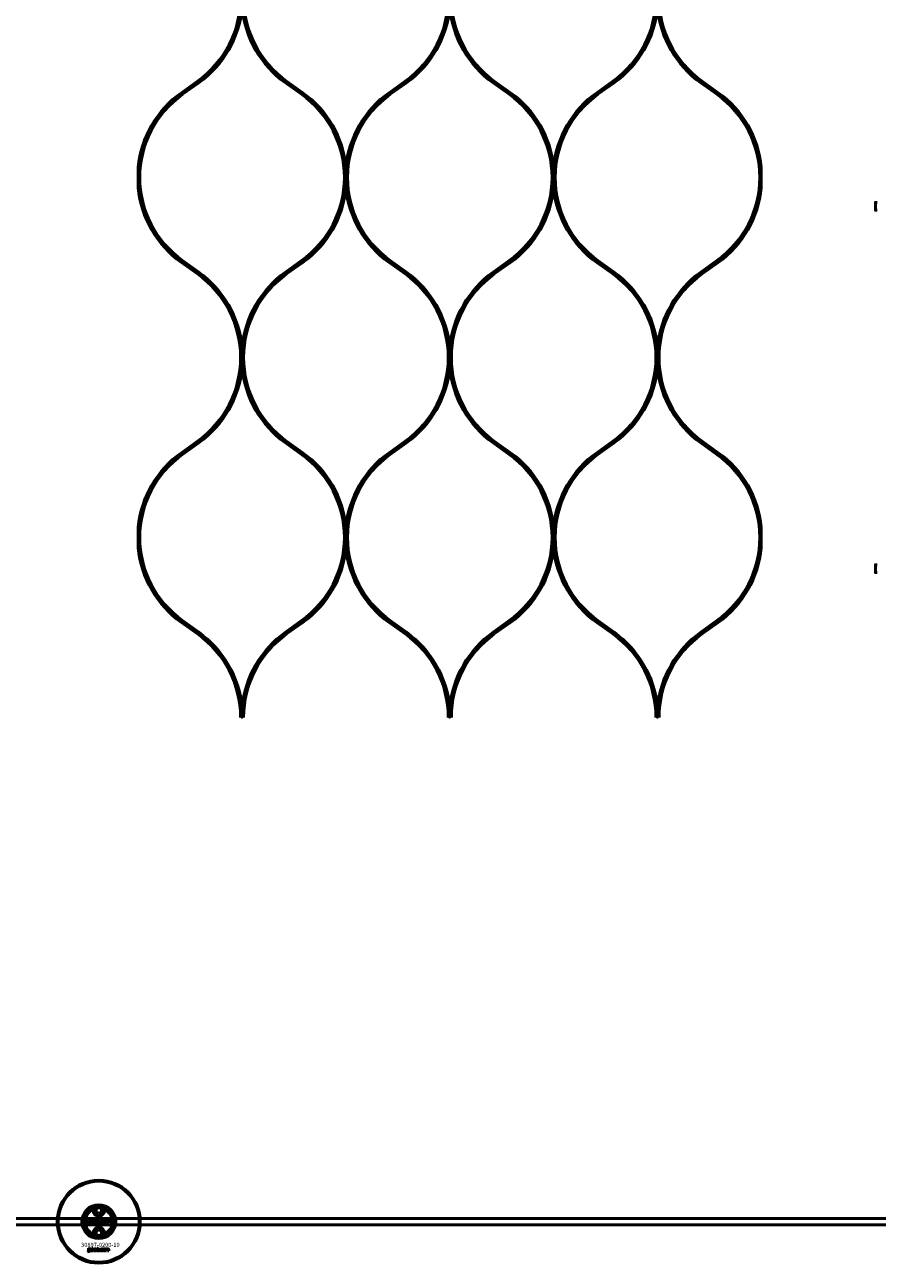
# Model space of a CAD drawing. Extents: x -36994 to 21235, y -36676 to 17410.
# Drawn here: x -24460 to -23639, y -26154 to -24961 of the extents above; entities that cross this region are included whole.
import ezdxf

# ---------------------------------------------------------------- set-up
doc = ezdxf.new("R2010")
doc.units = 0
for name, color, linetype, lineweight in [('Sichtbar (ISO)', 7, 'Continuous', 50), ('Sichtbar schmal (ISO)', 7, 'Continuous', 35), ('Symbol (ISO)', 7, 'Continuous', 25)]:
    doc.layers.add(name, color=color, linetype=linetype, lineweight=lineweight)
doc.styles.add('Notiztext (DIN)', font='isocpeur.ttf')

msp = doc.modelspace()

# ---------------------------------------------------------------- linework, layer by layer
at = {"layer": 'Sichtbar (ISO)'}
for p, q in [((-24309.1, -25026.2), (-24293.5, -25015.1)), ((-24307.9, -25027.8), (-24292.4, -25016.7)), ((-24193.3, -25027.8), (-24208.9, -25016.7)), ((-24192.1, -25026.2), (-24207.7, -25015.1)), ((-24109.1, -25026.2), (-24093.5, -25015.1)), ((-24107.9, -25027.8), (-24092.4, -25016.7)), ((-23993.3, -25027.8), (-24008.9, -25016.7)), ((-23992.1, -25026.2), (-24007.7, -25015.1)), ((-23909.1, -25026.2), (-23893.5, -25015.1)), ((-23907.9, -25027.8), (-23892.4, -25016.7)), ((-23793.3, -25027.8), (-23808.9, -25016.7)), ((-23792.1, -25026.2), (-23807.7, -25015.1)), ((-24309.1, -25189.7), (-24293.5, -25200.8)), ((-24307.9, -25188), (-24292.4, -25199.2)), ((-24193.3, -25188), (-24208.9, -25199.2)), ((-24192.1, -25189.7), (-24207.7, -25200.8)), ((-24109.1, -25189.7), (-24093.5, -25200.8)), ((-24107.9, -25188), (-24092.4, -25199.2)), ((-23993.3, -25188), (-24008.9, -25199.2)), ((-23992.1, -25189.7), (-24007.7, -25200.8)), ((-23909.1, -25189.7), (-23893.5, -25200.8)), ((-23907.9, -25188), (-23892.4, -25199.2)), ((-23793.3, -25188), (-23808.9, -25199.2)), ((-23792.1, -25189.7), (-23807.7, -25200.8)), ((-24309.1, -25373), (-24293.5, -25361.9)), ((-24307.9, -25374.6), (-24292.4, -25363.5)), ((-24193.3, -25374.6), (-24208.9, -25363.5)), ((-24192.1, -25373), (-24207.7, -25361.9)), ((-24109.1, -25373), (-24093.5, -25361.9)), ((-24107.9, -25374.6), (-24092.4, -25363.5)), ((-23993.3, -25374.6), (-24008.9, -25363.5)), ((-23992.1, -25373), (-24007.7, -25361.9)), ((-23909.1, -25373), (-23893.5, -25361.9)), ((-23907.9, -25374.6), (-23892.4, -25363.5)), ((-23793.3, -25374.6), (-23808.9, -25363.5)), ((-23792.1, -25373), (-23807.7, -25361.9)), ((-24309.1, -25536.5), (-24293.5, -25547.6)), ((-24307.9, -25534.8), (-24292.4, -25546)), ((-24193.3, -25534.8), (-24208.9, -25546)), ((-24192.1, -25536.5), (-24207.7, -25547.6)), ((-24109.1, -25536.5), (-24093.5, -25547.6)), ((-24107.9, -25534.8), (-24092.4, -25546)), ((-23993.3, -25534.8), (-24008.9, -25546)), ((-23992.1, -25536.5), (-24007.7, -25547.6)), ((-23909.1, -25536.5), (-23893.5, -25547.6)), ((-23907.9, -25534.8), (-23892.4, -25546)), ((-23793.3, -25534.8), (-23808.9, -25546)), ((-23792.1, -25536.5), (-23807.7, -25547.6)), ((-24391.1, -26101.6), (-24388.6, -26100.2)), ((-24391.1, -26104.5), (-24391.1, -26101.6)), ((-24388.6, -26100.2), (-24386.1, -26101.6)), ((-24386.1, -26101.6), (-24386.1, -26104.5)), ((-22978.6, -26110.8), (-25636.6, -26110.8)), ((-24400.6, -26107.7), (-24400.6, -26119.9)), ((-24398.8, -26115.7), (-24398.7, -26115.2)), ((-24398.4, -26113), (-24398.4, -26112.5)), ((-24398.4, -26112.5), (-24397.7, -26112.5)), ((-24397.7, -26113), (-24398.4, -26113)), ((-24398.4, -26114.9), (-24398.4, -26113.2)), ((-24398.4, -26113.2), (-24397.7, -26113.2)), ((-24397.7, -26112.5), (-24397.7, -26113)), ((-24397.7, -26113.2), (-24397.7, -26115)), ((-24396.6, -26113.8), (-24397.2, -26113.7)), ((-24396, -26114.3), (-24396, -26114.2)), ((-24395.2, -26115), (-24395.8, -26115)), ((-24395.3, -26113.8), (-24395.3, -26114.6)), ((-24394.9, -26115), (-24394.9, -26112.5)), ((-24394.9, -26112.5), (-24394.1, -26112.5)), ((-24394.1, -26115), (-24394.9, -26115)), ((-24394.1, -26112.5), (-24394.1, -26113.8)), ((-24394.1, -26113.8), (-24393.6, -26113.2)), ((-24393.9, -26114.3), (-24394.1, -26114.6)), ((-24394.1, -26114.6), (-24394.1, -26115)), ((-24393.5, -26115), (-24393.9, -26114.3)), ((-24393.6, -26113.2), (-24392.8, -26113.2)), ((-24392.7, -26115), (-24393.5, -26115)), ((-24392.8, -26113.2), (-24393.4, -26113.8)), ((-24393.4, -26113.8), (-24392.7, -26115)), ((-24388.6, -26106), (-24391.1, -26104.5)), ((-24390.2, -26115), (-24390.2, -26112.5)), ((-24390.2, -26112.5), (-24389.4, -26112.5)), ((-24389.5, -26115), (-24390.2, -26115)), ((-24389.5, -26114.8), (-24389.5, -26115)), ((-24389.4, -26112.5), (-24389.4, -26113.4)), ((-24386.1, -26104.5), (-24388.6, -26106)), ((-24387.8, -26115), (-24387.8, -26114.3)), ((-24387.8, -26114.3), (-24387.1, -26114.3)), ((-24387.1, -26115), (-24387.8, -26115)), ((-24387.1, -26114.3), (-24387.1, -26115)), ((-24384.6, -26113.8), (-24385.3, -26113.9)), ((-24385.3, -26114.3), (-24384.6, -26114.4)), ((-24381.9, -26115), (-24381.9, -26113.2)), ((-24381.9, -26113.2), (-24381.3, -26113.2)), ((-24381.2, -26115), (-24381.9, -26115)), ((-24381.3, -26113.2), (-24381.3, -26113.5)), ((-24381.2, -26114.1), (-24381.2, -26115)), ((-24380.7, -26115), (-24380.7, -26114)), ((-24380, -26115), (-24380.7, -26115)), ((-24380, -26114.1), (-24380, -26115)), ((-24379.5, -26115), (-24379.5, -26114)), ((-24378.8, -26115), (-24379.5, -26115)), ((-24378.8, -26113.9), (-24378.8, -26115)), ((-24376.6, -26119.9), (-24376.6, -26107.7)), ((-22978.6, -26116.8), (-25636.6, -26116.8)), ((-24391.1, -26123.1), (-24388.6, -26121.7)), ((-24391.1, -26126), (-24391.1, -26123.1)), ((-24388.6, -26127.5), (-24391.1, -26126)), ((-24388.6, -26121.7), (-24386.1, -26123.1)), ((-24386.1, -26126), (-24388.6, -26127.5)), ((-24386.1, -26123.1), (-24386.1, -26126)), ((-24398.8, -26142.5), (-24398.7, -26142)), ((-24398.4, -26139.8), (-24398.4, -26139.3)), ((-24398.4, -26139.3), (-24397.7, -26139.3)), ((-24397.7, -26139.8), (-24398.4, -26139.8)), ((-24398.4, -26141.7), (-24398.4, -26140)), ((-24398.4, -26140), (-24397.7, -26140)), ((-24397.7, -26139.3), (-24397.7, -26139.8)), ((-24397.7, -26140), (-24397.7, -26141.8)), ((-24396.6, -26140.6), (-24397.3, -26140.5)), ((-24396, -26141.1), (-24396, -26141)), ((-24395.2, -26141.8), (-24395.9, -26141.8)), ((-24395.3, -26140.6), (-24395.3, -26141.4)), ((-24394.9, -26141.8), (-24394.9, -26139.3)), ((-24394.9, -26139.3), (-24394.2, -26139.3)), ((-24394.2, -26141.8), (-24394.9, -26141.8)), ((-24394.2, -26139.3), (-24394.2, -26140.6)), ((-24394.2, -26140.6), (-24393.7, -26140)), ((-24393.9, -26141.1), (-24394.2, -26141.3)), ((-24394.2, -26141.3), (-24394.2, -26141.8)), ((-24393.6, -26141.8), (-24393.9, -26141.1)), ((-24393.7, -26140), (-24392.8, -26140)), ((-24392.8, -26141.8), (-24393.6, -26141.8)), ((-24392.8, -26140), (-24393.5, -26140.6)), ((-24393.5, -26140.6), (-24392.8, -26141.8)), ((-24390.2, -26141.8), (-24390.2, -26139.3)), ((-24390.2, -26139.3), (-24389.5, -26139.3)), ((-24389.6, -26141.8), (-24390.2, -26141.8)), ((-24389.6, -26141.6), (-24389.6, -26141.8)), ((-24389.5, -26139.3), (-24389.5, -26140.2)), ((-24387.9, -26141.8), (-24387.9, -26141.1)), ((-24387.9, -26141.1), (-24387.2, -26141.1)), ((-24387.2, -26141.8), (-24387.9, -26141.8)), ((-24387.2, -26141.1), (-24387.2, -26141.8)), ((-24384.8, -26140.6), (-24385.4, -26140.7)), ((-24385.4, -26141.1), (-24384.7, -26141.2)), ((-24382.1, -26141.8), (-24382.1, -26140)), ((-24382.1, -26140), (-24381.4, -26140)), ((-24381.4, -26141.8), (-24382.1, -26141.8)), ((-24381.4, -26140), (-24381.4, -26140.3)), ((-24381.4, -26140.9), (-24381.4, -26141.8)), ((-24380.9, -26141.8), (-24380.9, -26140.8)), ((-24380.2, -26141.8), (-24380.9, -26141.8)), ((-24380.2, -26140.9), (-24380.2, -26141.8)), ((-24379.7, -26141.8), (-24379.7, -26140.8)), ((-24379, -26141.8), (-24379.7, -26141.8)), ((-24379, -26140.7), (-24379, -26141.8))]:
    msp.add_line(p, q, dxfattribs=at)
for points in [[(-24293.5, -25015.1, 0.241994), (-24252.1, -24934.5, 0.241994), (-24293.5, -24854)], [(-24207.7, -24854, 0.241994), (-24249.1, -24934.5, 0.241994), (-24207.7, -25015.1)], [(-24093.5, -25015.1, 0.241994), (-24052.1, -24934.5, 0.241994), (-24093.5, -24854)], [(-24007.7, -24854, 0.241994), (-24049.1, -24934.5, 0.241994), (-24007.7, -25015.1)], [(-23893.5, -25015.1, 0.241994), (-23852.1, -24934.5, 0.241994), (-23893.5, -24854)], [(-23807.7, -24854, 0.241994), (-23849.1, -24934.5, 0.241994), (-23807.7, -25015.1)], [(-24292.4, -25016.7, 0.215803), (-24250.6, -24944.6), (-24250.6, -24934.5), (-24250.6, -24944.6, 0.215803), (-24208.9, -25016.7)], [(-24092.4, -25016.7, 0.215803), (-24050.6, -24944.6), (-24050.6, -24934.5), (-24050.6, -24944.6, 0.215803), (-24008.9, -25016.7)], [(-23892.4, -25016.7, 0.215803), (-23850.6, -24944.6), (-23850.6, -24934.5), (-23850.6, -24944.6, 0.215803), (-23808.9, -25016.7)], [(-24309.1, -25026.2, 0.215738), (-24350.6, -25097.9), (-24350.6, -25107.9), (-24350.6, -25118, 0.215738), (-24309.1, -25189.7)], [(-24307.9, -25027.8, 0.241994), (-24349.1, -25107.9, 0.241994), (-24307.9, -25188)], [(-24193.3, -25188, 0.241994), (-24152.1, -25107.9, 0.241994), (-24193.3, -25027.8)], [(-24192.1, -25189.7, 0.215738), (-24150.6, -25118), (-24150.6, -25107.9), (-24150.6, -25097.9, 0.215738), (-24192.1, -25026.2)], [(-24109.1, -25026.2, 0.215738), (-24150.6, -25097.9), (-24150.6, -25107.9), (-24150.6, -25118, 0.215738), (-24109.1, -25189.7)], [(-24107.9, -25027.8, 0.241994), (-24149.1, -25107.9, 0.241994), (-24107.9, -25188)], [(-23993.3, -25188, 0.241994), (-23952.1, -25107.9, 0.241994), (-23993.3, -25027.8)], [(-23992.1, -25189.7, 0.215738), (-23950.6, -25118), (-23950.6, -25107.9), (-23950.6, -25097.9, 0.215738), (-23992.1, -25026.2)], [(-23909.1, -25026.2, 0.215738), (-23950.6, -25097.9), (-23950.6, -25107.9), (-23950.6, -25118, 0.215738), (-23909.1, -25189.7)], [(-23907.9, -25027.8, 0.241994), (-23949.1, -25107.9, 0.241994), (-23907.9, -25188)], [(-23793.3, -25188, 0.241994), (-23752.1, -25107.9, 0.241994), (-23793.3, -25027.8)], [(-23792.1, -25189.7, 0.215738), (-23750.6, -25118), (-23750.6, -25107.9), (-23750.6, -25097.9, 0.215738), (-23792.1, -25026.2)], [(-24293.5, -25361.9, 0.241994), (-24252.1, -25281.3, 0.241994), (-24293.5, -25200.8)], [(-24208.9, -25199.2, 0.215803), (-24250.6, -25271.3), (-24250.6, -25281.3), (-24250.6, -25271.3, 0.215803), (-24292.4, -25199.2)], [(-24207.7, -25200.8, 0.241994), (-24249.1, -25281.3, 0.241994), (-24207.7, -25361.9)], [(-24093.5, -25361.9, 0.241994), (-24052.1, -25281.3, 0.241994), (-24093.5, -25200.8)], [(-24008.9, -25199.2, 0.215803), (-24050.6, -25271.3), (-24050.6, -25281.3), (-24050.6, -25271.3, 0.215803), (-24092.4, -25199.2)], [(-24007.7, -25200.8, 0.241994), (-24049.1, -25281.3, 0.241994), (-24007.7, -25361.9)], [(-23893.5, -25361.9, 0.241994), (-23852.1, -25281.3, 0.241994), (-23893.5, -25200.8)], [(-23808.9, -25199.2, 0.215803), (-23850.6, -25271.3), (-23850.6, -25281.3), (-23850.6, -25271.3, 0.215803), (-23892.4, -25199.2)], [(-23807.7, -25200.8, 0.241994), (-23849.1, -25281.3, 0.241994), (-23807.7, -25361.9)], [(-24292.4, -25363.5, 0.215803), (-24250.6, -25291.4), (-24250.6, -25281.3), (-24250.6, -25291.4, 0.215803), (-24208.9, -25363.5)], [(-24092.4, -25363.5, 0.215803), (-24050.6, -25291.4), (-24050.6, -25281.3), (-24050.6, -25291.4, 0.215803), (-24008.9, -25363.5)], [(-23892.4, -25363.5, 0.215803), (-23850.6, -25291.4), (-23850.6, -25281.3), (-23850.6, -25291.4, 0.215803), (-23808.9, -25363.5)], [(-24309.1, -25373, 0.215738), (-24350.6, -25444.7), (-24350.6, -25454.7), (-24350.6, -25464.8, 0.215738), (-24309.1, -25536.5)], [(-24307.9, -25374.6, 0.241994), (-24349.1, -25454.7, 0.241994), (-24307.9, -25534.8)], [(-24193.3, -25534.8, 0.241994), (-24152.1, -25454.7, 0.241994), (-24193.3, -25374.6)], [(-24192.1, -25536.5, 0.215738), (-24150.6, -25464.8), (-24150.6, -25454.7), (-24150.6, -25444.7, 0.215738), (-24192.1, -25373)], [(-24109.1, -25373, 0.215738), (-24150.6, -25444.7), (-24150.6, -25454.7), (-24150.6, -25464.8, 0.215738), (-24109.1, -25536.5)], [(-24107.9, -25374.6, 0.241994), (-24149.1, -25454.7, 0.241994), (-24107.9, -25534.8)], [(-23993.3, -25534.8, 0.241994), (-23952.1, -25454.7, 0.241994), (-23993.3, -25374.6)], [(-23992.1, -25536.5, 0.215738), (-23950.6, -25464.8), (-23950.6, -25454.7), (-23950.6, -25444.7, 0.215738), (-23992.1, -25373)], [(-23909.1, -25373, 0.215738), (-23950.6, -25444.7), (-23950.6, -25454.7), (-23950.6, -25464.8, 0.215738), (-23909.1, -25536.5)], [(-23907.9, -25374.6, 0.241994), (-23949.1, -25454.7, 0.241994), (-23907.9, -25534.8)], [(-23793.3, -25534.8, 0.241994), (-23752.1, -25454.7, 0.241994), (-23793.3, -25374.6)], [(-23792.1, -25536.5, 0.215738), (-23750.6, -25464.8), (-23750.6, -25454.7), (-23750.6, -25444.7, 0.215738), (-23792.1, -25373)], [(-24208.9, -25546, 0.215803), (-24250.6, -25618.1), (-24250.6, -25628.1), (-24250.6, -25618.1, 0.215803), (-24292.4, -25546)], [(-24008.9, -25546, 0.215803), (-24050.6, -25618.1), (-24050.6, -25628.1), (-24050.6, -25618.1, 0.215803), (-24092.4, -25546)], [(-23808.9, -25546, 0.215803), (-23850.6, -25618.1), (-23850.6, -25628.1), (-23850.6, -25618.1, 0.215803), (-23892.4, -25546)]]:
    msp.add_lwpolyline(points, format="xyb", dxfattribs=at)
for points in [[(-23639, -25132), (-23640.8, -25132), (-23640.8, -25139.5), (-23639, -25139.5)], [(-23639, -25481), (-23640.8, -25481), (-23640.8, -25488.5), (-23639, -25488.5)]]:
    msp.add_lwpolyline(points, dxfattribs=at)
for centre, radius in [((-24388.6, -26113.8), 40), ((-24388.6, -26113.8), 39), ((-24388.6, -26103.1), 5), ((-24388.6, -26113.8), 4.4), ((-24388.6, -26113.8), 3.4), ((-24388.6, -26124.6), 5)]:
    msp.add_circle(centre, radius, dxfattribs=at)
for centre, radius, start, end in [((-24351.1, -25628.1), 99, 0, 54.4148), ((-24150.1, -25628.1), 99, 125.5852, 180), ((-24151.1, -25628.1), 99, 0, 54.4148), ((-23950.1, -25628.1), 99, 125.5852, 180), ((-23951.1, -25628.1), 99, 0, 54.4148), ((-23750.1, -25628.1), 99, 125.5852, 180), ((-24388.6, -26113.8), 16.3, 0, 180), ((-24388.6, -26113.8), 15, 104.7054, 255.2946), ((-24388.6, -26113.8), 13, 114.2388, 245.7612), ((-24388.6, -26113.8), 13.5, 26.8498, 153.1502), ((-24388.6, -26103.1), 5.45, 168.3133, 11.6867), ((-24388.6, -26103.1), 5.25, 163.9987, 16.0013), ((-24388.6, -26113.8), 15, 101.9057, 104.7054), ((-24388.6, -26113.8), 15, 75.2946, 78.0943), ((-24388.6, -26113.8), 15, 284.7054, 75.2946), ((-24388.6, -26113.8), 13, 294.2388, 65.7612), ((-24388.6, -26113.8), 16.3, 180, 0), ((-24388.6, -26113.8), 13.4, 206.8498, 333.1502), ((-24388.6, -26124.6), 5.45, 348.3133, 191.6867), ((-24388.6, -26124.6), 5.25, 343.9987, 196.0013), ((-24388.6, -26113.8), 15, 255.2946, 258.0943), ((-24388.6, -26113.8), 15, 281.9057, 284.7054)]:
    msp.add_arc(centre, radius, start, end, dxfattribs=at)
for points, degree in [([(-24394, -26102), (-24393.9, -26101.8), (-24393.8, -26101.7), (-24393.7, -26101.6)], 3), ([(-24383.6, -26101.6), (-24383.5, -26101.7), (-24383.4, -26101.8), (-24383.3, -26102)], 3), ([(-24398.7, -26115.2), (-24398.6, -26115.2), (-24398.5, -26115.2)], 2), ([(-24398.5, -26115.2), (-24398.4, -26115.2), (-24398.4, -26115.1), (-24398.4, -26114.9)], 2), ([(-24397.7, -26115), (-24397.7, -26115.3), (-24397.7, -26115.6), (-24398, -26115.8), (-24398.3, -26115.8)], 2), ([(-24397.3, -26114.5), (-24397.3, -26114.3), (-24397.2, -26114.2)], 2), ([(-24396.6, -26115.1), (-24397, -26115.1), (-24397.3, -26114.8), (-24397.3, -26114.5)], 2), ([(-24397.2, -26113.7), (-24397.2, -26113.5), (-24397.1, -26113.3), (-24396.9, -26113.3)], 2), ([(-24397.2, -26114.2), (-24397, -26114.1), (-24396.7, -26114)], 2), ([(-24396.9, -26113.3), (-24396.8, -26113.2), (-24396.5, -26113.2), (-24396.3, -26113.2)], 2), ([(-24396.7, -26114), (-24396.3, -26113.9), (-24396.1, -26113.9), (-24396, -26113.8)], 2), ([(-24396.5, -26113.6), (-24396.5, -26113.7), (-24396.6, -26113.8)], 2), ([(-24396.5, -26114.4), (-24396.6, -26114.4), (-24396.6, -26114.5)], 2), ([(-24396.6, -26114.5), (-24396.6, -26114.6), (-24396.5, -26114.7), (-24396.4, -26114.7)], 2), ([(-24396.2, -26115), (-24396.4, -26115.1), (-24396.6, -26115.1)], 2), ([(-24396.2, -26113.6), (-24396.4, -26113.6), (-24396.5, -26113.6)], 2), ([(-24396.3, -26114.3), (-24396.5, -26114.3), (-24396.5, -26114.4)], 2), ([(-24396.4, -26114.7), (-24396.2, -26114.7), (-24396, -26114.6), (-24396, -26114.4), (-24396, -26114.3)], 2), ([(-24396.3, -26113.2), (-24396, -26113.2), (-24395.6, -26113.2), (-24395.5, -26113.3)], 2), ([(-24396, -26114.2), (-24396.1, -26114.2), (-24396.3, -26114.3)], 2), ([(-24396, -26113.8), (-24396, -26113.7), (-24396.1, -26113.6), (-24396.2, -26113.6)], 2), ([(-24395.9, -26114.8), (-24396.1, -26114.9), (-24396.2, -26115)], 2), ([(-24395.8, -26115), (-24395.9, -26115), (-24395.9, -26114.9), (-24395.9, -26114.8)], 2), ([(-24395.5, -26113.3), (-24395.4, -26113.4), (-24395.3, -26113.7), (-24395.3, -26113.8)], 2), ([(-24395.3, -26114.6), (-24395.3, -26114.8), (-24395.2, -26114.9), (-24395.2, -26115)], 2), ([(-24392.6, -26114.1), (-24392.6, -26113.7), (-24392, -26113.2), (-24391.5, -26113.2)], 2), ([(-24392.3, -26114.8), (-24392.6, -26114.6), (-24392.6, -26114.1)], 2), ([(-24391.5, -26115.1), (-24392, -26115.1), (-24392.3, -26114.8)], 2), ([(-24391.5, -26113.6), (-24391.7, -26113.6), (-24391.9, -26113.9), (-24391.9, -26114.1)], 2), ([(-24391.9, -26114.1), (-24391.9, -26114.4), (-24391.7, -26114.6), (-24391.5, -26114.6)], 2), ([(-24391.5, -26113.2), (-24391, -26113.2), (-24390.7, -26113.5)], 2), ([(-24391.2, -26114.1), (-24391.2, -26113.9), (-24391.4, -26113.6), (-24391.5, -26113.6)], 2), ([(-24391.5, -26114.6), (-24391.4, -26114.6), (-24391.2, -26114.4), (-24391.2, -26114.1)], 2), ([(-24390.5, -26114.1), (-24390.5, -26114.5), (-24391.1, -26115.1), (-24391.5, -26115.1)], 2), ([(-24390.7, -26113.5), (-24390.5, -26113.7), (-24390.5, -26114.1)], 2), ([(-24389.1, -26113.7), (-24389.3, -26113.7), (-24389.5, -26113.9), (-24389.5, -26114.1)], 2), ([(-24389.5, -26114.1), (-24389.5, -26114.3), (-24389.3, -26114.6), (-24389.1, -26114.6)], 2), ([(-24389.2, -26115), (-24389.4, -26114.9), (-24389.5, -26114.8)], 2), ([(-24389.4, -26113.4), (-24389.3, -26113.3), (-24389.1, -26113.2), (-24388.9, -26113.2)], 2), ([(-24388.9, -26115.1), (-24389.1, -26115.1), (-24389.2, -26115)], 2), ([(-24388.8, -26114.1), (-24388.8, -26113.9), (-24389, -26113.7), (-24389.1, -26113.7)], 2), ([(-24389.1, -26114.6), (-24389, -26114.6), (-24388.8, -26114.3), (-24388.8, -26114.1)], 2), ([(-24388.9, -26113.2), (-24388.6, -26113.2), (-24388.1, -26113.6), (-24388.1, -26114.1)], 2), ([(-24388.1, -26114.1), (-24388.1, -26114.4), (-24388.3, -26114.8), (-24388.7, -26115.1), (-24388.9, -26115.1)], 2), ([(-24386.7, -26114.1), (-24386.7, -26113.8), (-24386.6, -26113.7)], 2), ([(-24385.6, -26115.1), (-24385.9, -26115.1), (-24386.3, -26115), (-24386.6, -26114.7), (-24386.7, -26114.4), (-24386.7, -26114.1)], 2), ([(-24386.6, -26113.7), (-24386.6, -26113.5), (-24386.3, -26113.3), (-24386.2, -26113.2)], 2), ([(-24386.2, -26113.2), (-24386, -26113.2), (-24385.7, -26113.2)], 2), ([(-24385.6, -26113.6), (-24385.8, -26113.6), (-24386, -26113.9), (-24386, -26114.1)], 2), ([(-24386, -26114.1), (-24386, -26114.4), (-24385.8, -26114.6), (-24385.6, -26114.6)], 2), ([(-24385.7, -26113.2), (-24385.2, -26113.2), (-24384.7, -26113.5), (-24384.6, -26113.8)], 2), ([(-24385.3, -26113.9), (-24385.3, -26113.8), (-24385.5, -26113.6), (-24385.6, -26113.6)], 2), ([(-24385.6, -26114.6), (-24385.5, -26114.6), (-24385.3, -26114.5), (-24385.3, -26114.3)], 2), ([(-24384.6, -26114.4), (-24384.7, -26114.6), (-24384.9, -26114.9), (-24385.3, -26115.1), (-24385.6, -26115.1)], 2), ([(-24384.4, -26114.1), (-24384.4, -26113.7), (-24383.8, -26113.2), (-24383.3, -26113.2)], 2), ([(-24384, -26114.8), (-24384.4, -26114.6), (-24384.4, -26114.1)], 2), ([(-24383.3, -26115.1), (-24383.8, -26115.1), (-24384, -26114.8)], 2), ([(-24383.3, -26113.6), (-24383.5, -26113.6), (-24383.7, -26113.9), (-24383.7, -26114.1)], 2), ([(-24383.7, -26114.1), (-24383.7, -26114.4), (-24383.5, -26114.6), (-24383.3, -26114.6)], 2), ([(-24383.3, -26113.2), (-24382.8, -26113.2), (-24382.5, -26113.5)], 2), ([(-24383, -26114.1), (-24383, -26113.9), (-24383.2, -26113.6), (-24383.3, -26113.6)], 2), ([(-24383.3, -26114.6), (-24383.2, -26114.6), (-24383, -26114.4), (-24383, -26114.1)], 2), ([(-24382.3, -26114.1), (-24382.3, -26114.5), (-24382.8, -26115.1), (-24383.3, -26115.1)], 2), ([(-24382.5, -26113.5), (-24382.3, -26113.7), (-24382.3, -26114.1)], 2), ([(-24381.3, -26113.5), (-24381.1, -26113.3), (-24380.8, -26113.2), (-24380.6, -26113.2)], 2), ([(-24381, -26113.7), (-24381.1, -26113.7), (-24381.2, -26113.9), (-24381.2, -26114.1)], 2), ([(-24380.7, -26113.9), (-24380.8, -26113.8), (-24380.9, -26113.7), (-24381, -26113.7)], 2), ([(-24380.7, -26114), (-24380.7, -26113.9), (-24380.7, -26113.9)], 2), ([(-24380.6, -26113.2), (-24380.4, -26113.2), (-24380.2, -26113.3), (-24380.1, -26113.5)], 2), ([(-24380.1, -26113.5), (-24379.9, -26113.3), (-24379.7, -26113.2), (-24379.5, -26113.2)], 2), ([(-24379.8, -26113.7), (-24379.9, -26113.7), (-24380, -26113.9), (-24380, -26114.1)], 2), ([(-24379.6, -26113.8), (-24379.7, -26113.7), (-24379.8, -26113.7)], 2), ([(-24379.5, -26114), (-24379.5, -26113.9), (-24379.6, -26113.8)], 2), ([(-24379.5, -26113.2), (-24379.2, -26113.2), (-24378.8, -26113.5), (-24378.8, -26113.9)], 2), ([(-24398.3, -26115.8), (-24398.5, -26115.8), (-24398.8, -26115.7)], 2), ([(-24393.7, -26126), (-24393.8, -26125.9), (-24393.9, -26125.8), (-24394, -26125.7)], 3), ([(-24383.3, -26125.7), (-24383.4, -26125.8), (-24383.5, -26125.9), (-24383.6, -26126)], 3), ([(-24398.3, -26142.6), (-24398.5, -26142.6), (-24398.8, -26142.5)], 2), ([(-24398.7, -26142), (-24398.6, -26142), (-24398.6, -26142)], 2), ([(-24398.6, -26142), (-24398.5, -26142), (-24398.4, -26141.9), (-24398.4, -26141.7)], 2), ([(-24397.7, -26141.8), (-24397.7, -26142.1), (-24397.8, -26142.4), (-24398, -26142.6), (-24398.3, -26142.6)], 2), ([(-24397.3, -26140.5), (-24397.2, -26140.4), (-24397.1, -26140.2), (-24397, -26140.1)], 2), ([(-24397.3, -26141.3), (-24397.3, -26141.1), (-24397.2, -26141)], 2), ([(-24396.7, -26141.9), (-24397, -26141.9), (-24397.3, -26141.6), (-24397.3, -26141.3)], 2), ([(-24397.2, -26141), (-24397.1, -26140.9), (-24396.8, -26140.8)], 2), ([(-24397, -26140.1), (-24396.9, -26140), (-24396.5, -26140), (-24396.3, -26140)], 2), ([(-24396.8, -26140.8), (-24396.4, -26140.7), (-24396.1, -26140.7), (-24396, -26140.6)], 2), ([(-24396.2, -26141.8), (-24396.4, -26141.9), (-24396.7, -26141.9)], 2), ([(-24396.5, -26140.4), (-24396.6, -26140.5), (-24396.6, -26140.6)], 2), ([(-24396.3, -26141.1), (-24396.5, -26141.1), (-24396.6, -26141.2)], 2), ([(-24396.6, -26141.2), (-24396.6, -26141.2), (-24396.6, -26141.3)], 2), ([(-24396.6, -26141.3), (-24396.6, -26141.4), (-24396.5, -26141.5), (-24396.4, -26141.5)], 2), ([(-24396.2, -26140.4), (-24396.4, -26140.4), (-24396.5, -26140.4)], 2), ([(-24396.4, -26141.5), (-24396.3, -26141.5), (-24396.1, -26141.4), (-24396, -26141.2), (-24396, -26141.1)], 2), ([(-24396.3, -26140), (-24396, -26140), (-24395.6, -26140), (-24395.5, -26140.1)], 2), ([(-24396, -26141), (-24396.2, -26141), (-24396.3, -26141.1)], 2), ([(-24396, -26140.6), (-24396, -26140.5), (-24396.1, -26140.4), (-24396.2, -26140.4)], 2), ([(-24396, -26141.6), (-24396.1, -26141.7), (-24396.2, -26141.8)], 2), ([(-24395.9, -26141.8), (-24395.9, -26141.7), (-24396, -26141.7), (-24396, -26141.6)], 2), ([(-24395.5, -26140.1), (-24395.4, -26140.2), (-24395.3, -26140.5), (-24395.3, -26140.6)], 2), ([(-24395.3, -26141.4), (-24395.3, -26141.6), (-24395.3, -26141.7), (-24395.2, -26141.8)], 2), ([(-24392.7, -26140.9), (-24392.7, -26140.5), (-24392.1, -26140), (-24391.6, -26140)], 2), ([(-24392.3, -26141.6), (-24392.7, -26141.4), (-24392.7, -26140.9)], 2), ([(-24391.6, -26141.9), (-24392.1, -26141.9), (-24392.3, -26141.6)], 2), ([(-24391.6, -26140.4), (-24391.8, -26140.4), (-24392, -26140.7), (-24392, -26140.9)], 2), ([(-24392, -26140.9), (-24392, -26141.2), (-24391.8, -26141.4), (-24391.6, -26141.4)], 2), ([(-24391.6, -26140), (-24391.1, -26140), (-24390.8, -26140.3)], 2), ([(-24391.3, -26140.9), (-24391.3, -26140.7), (-24391.5, -26140.4), (-24391.6, -26140.4)], 2), ([(-24391.6, -26141.4), (-24391.5, -26141.4), (-24391.3, -26141.2), (-24391.3, -26140.9)], 2), ([(-24390.6, -26140.9), (-24390.6, -26141.3), (-24391.1, -26141.9), (-24391.6, -26141.9)], 2), ([(-24390.8, -26140.3), (-24390.6, -26140.5), (-24390.6, -26140.9)], 2), ([(-24389.3, -26141.8), (-24389.5, -26141.7), (-24389.6, -26141.6)], 2), ([(-24389.5, -26140.2), (-24389.4, -26140.1), (-24389.2, -26140), (-24389, -26140)], 2), ([(-24389.2, -26140.5), (-24389.4, -26140.5), (-24389.5, -26140.7), (-24389.5, -26140.9)], 2), ([(-24389.5, -26140.9), (-24389.5, -26141.1), (-24389.4, -26141.4), (-24389.2, -26141.4)], 2), ([(-24389, -26141.9), (-24389.2, -26141.9), (-24389.3, -26141.8)], 2), ([(-24388.9, -26140.9), (-24388.9, -26140.7), (-24389.1, -26140.5), (-24389.2, -26140.5)], 2), ([(-24389.2, -26141.4), (-24389.1, -26141.4), (-24388.9, -26141.1), (-24388.9, -26140.9)], 2), ([(-24389, -26140), (-24388.7, -26140), (-24388.3, -26140.4), (-24388.3, -26140.9)], 2), ([(-24388.3, -26140.9), (-24388.3, -26141.2), (-24388.4, -26141.6), (-24388.8, -26141.9), (-24389, -26141.9)], 2), ([(-24386.8, -26140.9), (-24386.8, -26140.6), (-24386.7, -26140.5)], 2), ([(-24385.7, -26141.9), (-24386, -26141.9), (-24386.4, -26141.8), (-24386.7, -26141.5), (-24386.8, -26141.2), (-24386.8, -26140.9)], 2), ([(-24386.7, -26140.5), (-24386.7, -26140.3), (-24386.4, -26140.1), (-24386.3, -26140.1)], 2), ([(-24386.3, -26140.1), (-24386.1, -26140), (-24385.8, -26140)], 2), ([(-24385.8, -26140.4), (-24385.9, -26140.4), (-24386.1, -26140.7), (-24386.1, -26140.9)], 2), ([(-24386.1, -26140.9), (-24386.1, -26141.2), (-24385.9, -26141.4), (-24385.8, -26141.4)], 2), ([(-24385.8, -26140), (-24385.3, -26140), (-24384.9, -26140.3), (-24384.8, -26140.6)], 2), ([(-24385.4, -26140.7), (-24385.5, -26140.6), (-24385.6, -26140.4), (-24385.8, -26140.4)], 2), ([(-24385.8, -26141.4), (-24385.6, -26141.4), (-24385.4, -26141.3), (-24385.4, -26141.1)], 2), ([(-24384.7, -26141.2), (-24384.8, -26141.4), (-24385, -26141.7), (-24385.4, -26141.9), (-24385.7, -26141.9)], 2), ([(-24384.5, -26140.9), (-24384.5, -26140.5), (-24383.9, -26140), (-24383.5, -26140)], 2), ([(-24384.2, -26141.6), (-24384.5, -26141.4), (-24384.5, -26140.9)], 2), ([(-24383.5, -26141.9), (-24383.9, -26141.9), (-24384.2, -26141.6)], 2), ([(-24383.5, -26140.4), (-24383.6, -26140.4), (-24383.8, -26140.7), (-24383.8, -26140.9)], 2), ([(-24383.8, -26140.9), (-24383.8, -26141.2), (-24383.6, -26141.4), (-24383.5, -26141.4)], 2), ([(-24383.5, -26140), (-24382.9, -26140), (-24382.7, -26140.3)], 2), ([(-24383.1, -26140.9), (-24383.1, -26140.7), (-24383.3, -26140.4), (-24383.5, -26140.4)], 2), ([(-24383.5, -26141.4), (-24383.3, -26141.4), (-24383.1, -26141.2), (-24383.1, -26140.9)], 2), ([(-24382.4, -26140.9), (-24382.4, -26141.3), (-24383, -26141.9), (-24383.5, -26141.9)], 2), ([(-24382.7, -26140.3), (-24382.4, -26140.5), (-24382.4, -26140.9)], 2), ([(-24381.4, -26140.3), (-24381.3, -26140.1), (-24381, -26140), (-24380.8, -26140)], 2), ([(-24381.1, -26140.5), (-24381.2, -26140.5), (-24381.4, -26140.7), (-24381.4, -26140.9)], 2), ([(-24380.9, -26140.7), (-24380.9, -26140.6), (-24381, -26140.5), (-24381.1, -26140.5)], 2), ([(-24380.9, -26140.8), (-24380.9, -26140.7), (-24380.9, -26140.7)], 2), ([(-24380.8, -26140), (-24380.6, -26140), (-24380.3, -26140.1), (-24380.3, -26140.3)], 2), ([(-24380.3, -26140.3), (-24380.1, -26140.1), (-24379.8, -26140), (-24379.6, -26140)], 2), ([(-24379.9, -26140.5), (-24380.1, -26140.5), (-24380.2, -26140.7), (-24380.2, -26140.9)], 2), ([(-24379.8, -26140.6), (-24379.8, -26140.5), (-24379.9, -26140.5)], 2), ([(-24379.7, -26140.8), (-24379.7, -26140.7), (-24379.8, -26140.6)], 2), ([(-24379.6, -26140), (-24379.3, -26140), (-24379, -26140.3), (-24379, -26140.7)], 2)]:
    msp.add_open_spline(points, degree=degree, dxfattribs=at)
for points, knots in [([(-24392.4, -26099.4), (-24392.7, -26099.7), (-24392.9, -26100.1), (-24393.4, -26100.8), (-24393.5, -26101.2), (-24393.7, -26101.6)], [1.6690166, 1.6690166, 1.6690166, 1.6690166, 1.8094709, 1.8094709, 1.9691026, 1.9691026, 1.9691026, 1.9691026]), ([(-24383.6, -26101.6), (-24383.7, -26101.2), (-24383.9, -26100.8), (-24384.3, -26100.1), (-24384.5, -26099.7), (-24384.9, -26099.4)], [0.5395763, 0.5395763, 0.5395763, 0.5395763, 0.699208, 0.699208, 0.8396624, 0.8396624, 0.8396624, 0.8396624]), ([(-24402.1, -26113.8), (-24402.1, -26112.8), (-24402, -26111.8), (-24401.6, -26110.3), (-24401.5, -26109.9), (-24401.2, -26109), (-24401, -26108.6), (-24400.8, -26108.1), (-24400.7, -26108), (-24400.7, -26107.8), (-24400.6, -26107.8), (-24400.6, -26107.8), (-24400.6, -26107.7), (-24400.6, -26107.7)], [0, 0, 0, 0, 0.2923107, 0.2923107, 0.438466, 0.438466, 0.5846213, 0.5846213, 0.6385468, 0.6385468, 0.6655096, 0.6655096, 0.6924724, 0.6924724, 0.6924724, 0.6924724]), ([(-24400.6, -26119.9), (-24400.6, -26119.9), (-24400.6, -26119.9), (-24400.6, -26119.8), (-24400.7, -26119.8), (-24400.7, -26119.7), (-24400.8, -26119.5), (-24401, -26119.1), (-24401.2, -26118.7), (-24401.5, -26117.8), (-24401.6, -26117.3), (-24402, -26115.8), (-24402.1, -26114.8), (-24402.1, -26113.8)], [-0.6924724, -0.6924724, -0.6924724, -0.6924724, -0.6655096, -0.6655096, -0.6385468, -0.6385468, -0.5846213, -0.5846213, -0.438466, -0.438466, -0.2923107, -0.2923107, 0, 0, 0, 0]), ([(-24376.6, -26107.7), (-24376.6, -26107.7), (-24376.6, -26107.8), (-24376.6, -26107.8), (-24376.6, -26107.8), (-24376.5, -26108), (-24376.4, -26108.1), (-24376.2, -26108.6), (-24376.1, -26109), (-24375.8, -26109.9), (-24375.6, -26110.3), (-24375.3, -26111.8), (-24375.2, -26112.8), (-24375.2, -26113.8)], [-0.6924724, -0.6924724, -0.6924724, -0.6924724, -0.6655096, -0.6655096, -0.6385468, -0.6385468, -0.5846213, -0.5846213, -0.438466, -0.438466, -0.2923107, -0.2923107, 0, 0, 0, 0]), ([(-24375.2, -26113.8), (-24375.2, -26114.8), (-24375.3, -26115.8), (-24375.6, -26117.3), (-24375.8, -26117.8), (-24376.1, -26118.7), (-24376.2, -26119.1), (-24376.4, -26119.5), (-24376.5, -26119.7), (-24376.6, -26119.8), (-24376.6, -26119.8), (-24376.6, -26119.9), (-24376.6, -26119.9), (-24376.6, -26119.9)], [0, 0, 0, 0, 0.2923107, 0.2923107, 0.438466, 0.438466, 0.5846213, 0.5846213, 0.6385468, 0.6385468, 0.6655096, 0.6655096, 0.6924724, 0.6924724, 0.6924724, 0.6924724]), ([(-24393.7, -26126), (-24393.5, -26126.4), (-24393.4, -26126.8), (-24392.9, -26127.6), (-24392.7, -26127.9), (-24392.4, -26128.2)], [0.5395763, 0.5395763, 0.5395763, 0.5395763, 0.699208, 0.699208, 0.8396624, 0.8396624, 0.8396624, 0.8396624]), ([(-24384.9, -26128.2), (-24384.5, -26127.9), (-24384.3, -26127.6), (-24383.9, -26126.8), (-24383.7, -26126.4), (-24383.6, -26126)], [1.6690166, 1.6690166, 1.6690166, 1.6690166, 1.8094709, 1.8094709, 1.9691026, 1.9691026, 1.9691026, 1.9691026])]:
    msp.add_open_spline(points, degree=3, knots=knots, dxfattribs=at)
for points, weights in [([(-24392.4, -26099.4), (-24392.4, -26099.4), (-24392.4, -26099.3)], [1.00873523064, 1.00884671825, 1.00894590834]), ([(-24384.8, -26099.3), (-24384.8, -26099.4), (-24384.9, -26099.4)], [1.00894590834, 1.00884671825, 1.00873523064]), ([(-24392.4, -26128.3), (-24392.4, -26128.3), (-24392.4, -26128.2)], [1.00894590834, 1.00884671825, 1.00873523064]), ([(-24384.9, -26128.2), (-24384.8, -26128.3), (-24384.8, -26128.3)], [1.00873523064, 1.00884671825, 1.00894590834])]:
    msp.add_rational_spline(points, weights, degree=2, dxfattribs=at)
at = {"layer": 'Sichtbar schmal (ISO)'}
msp.add_arc((-24388.6, -26113.8), 4.08, 350, 260, dxfattribs=at)

# ---------------------------------------------------------------- texts
at = {"layer": 'Symbol (ISO)', "insert": (-24399.1, -26109.6), "char_height": 1, "width": 9.093, "attachment_point": 1, "rotation": 270, "style": 'Notiztext (DIN)'}
msp.add_mtext('\\fISOCPEUR|b0|i0;\\H1.0000;30920-0600-30', dxfattribs=at)
at = {"layer": 'Symbol (ISO)', "insert": (-24405.6, -26134.1), "char_height": 4, "width": 35.573, "attachment_point": 1, "style": 'Notiztext (DIN)'}
msp.add_mtext('\\fISOCPEUR|b0|i0;\\H4.0000;30897-0200-10', dxfattribs=at)

doc.saveas('drawing.dxf')
